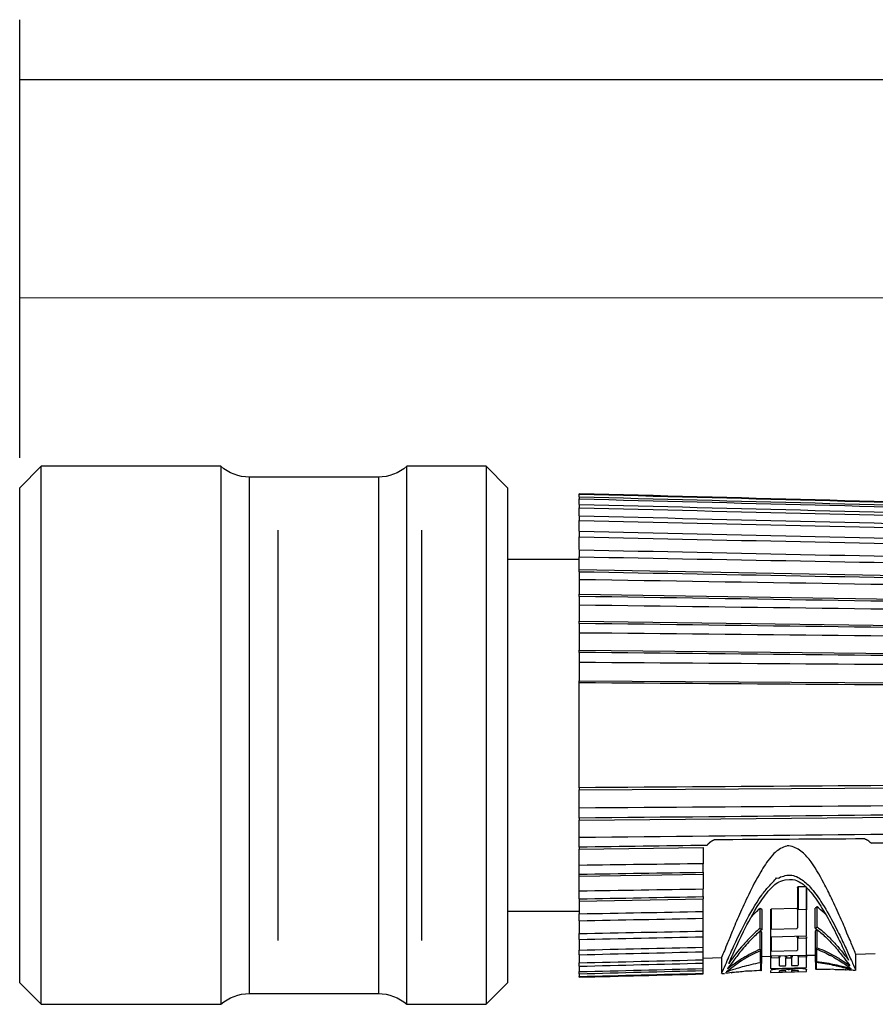
# Model space of a CAD drawing. Extents: x 0 to 17, y 0 to 11.
# Drawn here: x 4.5 to 6.3, y 4.4 to 6.4 of the extents above; entities that cross this region are included whole.
import ezdxf

# ---------------------------------------------------------------- set-up
doc = ezdxf.new("R2010")
doc.units = 0
doc.header["$MEASUREMENT"] = 0
doc.layers.add('1', color=7, linetype='Continuous')
doc.layers.add('2', color=7, linetype='Continuous')

msp = doc.modelspace()

# ---------------------------------------------------------------- linework, layer by layer
at = {"layer": '1', "color": 7, "linetype": 'Continuous', "lineweight": 0}
for p, q in [((4.5067, 5.5108), (4.5067, 6.4271)), ((4.5067, 6.3021), (7.1813, 6.3021)), ((4.5067, 5.5108), (4.5067, 5.9706)), ((4.5067, 5.8456), (6.3211, 5.8456))]:
    msp.add_line(p, q, dxfattribs=at)
at = {"layer": '1', "color": 7, "linetype": 'Continuous'}
for p, q in [((4.5517, 5.4933), (4.5067, 5.4483)), ((4.5517, 5.4933), (4.5067, 5.4483)), ((4.9272, 5.4933), (4.5517, 5.4933)), ((4.9272, 5.4933), (4.5517, 5.4933)), ((4.5517, 4.3683), (4.5517, 5.4933)), ((4.5517, 4.3683), (4.5517, 5.4933)), ((4.9272, 5.4933), (4.9272, 4.3683)), ((4.9272, 5.4933), (4.9272, 4.3683)), ((5.4817, 5.4933), (5.3163, 5.4933)), ((5.4817, 5.4933), (5.3163, 5.4933)), ((5.3163, 4.3683), (5.3163, 5.4933)), ((5.3163, 4.3683), (5.3163, 5.4933)), ((5.5267, 5.4483), (5.4817, 5.4933)), ((5.5267, 5.4483), (5.4817, 5.4933)), ((5.4817, 5.4933), (5.4817, 4.3683)), ((5.4817, 5.4933), (5.4817, 4.3683)), ((5.2567, 5.4708), (4.9867, 5.4708)), ((5.2567, 5.4708), (4.9867, 5.4708)), ((4.9867, 5.4708), (4.9867, 4.3908)), ((4.9867, 5.4708), (4.9867, 4.3908)), ((5.2567, 5.4708), (5.2567, 4.3908)), ((5.2567, 5.4708), (5.2567, 4.3908)), ((4.5067, 4.4133), (4.5067, 5.4483)), ((4.5067, 4.4133), (4.5067, 5.4483)), ((5.5267, 5.4483), (5.5267, 4.4133)), ((5.5267, 5.4483), (5.5267, 4.4133)), ((5.6767, 5.4366), (5.6767, 5.4351)), ((5.6767, 5.4294), (5.6767, 5.4351)), ((5.6767, 5.4294), (5.6767, 5.4251)), ((5.6767, 5.4137), (5.6767, 5.4251)), ((5.6767, 5.4137), (5.6767, 5.4065)), ((5.6767, 5.3897), (5.6767, 5.4065)), ((5.6767, 5.3897), (5.6767, 5.3798)), ((5.6767, 5.3578), (5.6767, 5.3798)), ((5.0467, 5.3598), (5.0467, 4.5018)), ((5.0467, 5.3598), (5.0467, 4.5018)), ((5.3467, 5.3598), (5.3467, 4.5018)), ((5.3467, 5.3598), (5.3467, 4.5018)), ((5.3467, 5.3598), (5.3467, 4.5018)), ((5.3467, 5.3598), (5.3467, 4.5018)), ((5.6767, 5.3578), (5.6767, 5.3455)), ((5.0467, 5.3463), (5.0467, 4.5154)), ((5.0467, 5.3463), (5.0467, 4.5154)), ((5.6767, 5.3191), (5.6767, 5.3455)), ((5.6767, 5.3187), (5.6767, 5.304)), ((5.6768, 5.2983), (5.5267, 5.2983)), ((5.6767, 5.2774), (5.6767, 5.304)), ((5.6767, 5.2729), (5.6767, 5.2774)), ((5.6767, 5.2774), (7.6455, 5.2409)), ((5.6767, 5.2729), (5.6767, 5.2562)), ((5.6767, 5.2562), (5.6767, 5.2257)), ((5.6767, 5.2212), (5.6767, 5.2257)), ((5.6767, 5.2257), (7.6455, 5.1944)), ((5.6767, 5.2212), (5.6767, 5.2028)), ((5.6767, 5.2028), (5.6767, 5.1691)), ((5.6767, 5.1646), (5.6767, 5.1691)), ((5.6767, 5.1691), (7.6455, 5.1434)), ((5.6767, 5.1646), (5.6767, 5.1447)), ((5.6767, 5.1447), (5.6767, 5.1085)), ((5.6767, 5.104), (5.6767, 5.1085)), ((5.6767, 5.1085), (7.6455, 5.0888)), ((5.6767, 5.104), (5.6767, 5.083)), ((5.6767, 5.083), (5.6767, 5.0449)), ((5.6767, 5.0404), (5.6767, 5.0449)), ((5.6767, 5.0449), (7.6455, 5.0316)), ((5.6767, 4.8212), (5.6767, 5.0404)), ((5.6767, 4.8167), (7.6455, 4.83)), ((5.6767, 4.8212), (5.6767, 4.8167)), ((5.6767, 4.7786), (5.6767, 4.8167)), ((5.6767, 4.7576), (5.6767, 4.7786)), ((5.6767, 4.7531), (7.6455, 4.7728)), ((5.6767, 4.7576), (5.6767, 4.7531)), ((5.6767, 4.7169), (5.6767, 4.7531)), ((5.6767, 4.697), (5.6767, 4.7169)), ((5.6767, 4.697), (5.6767, 4.6925)), ((5.6767, 4.6925), (5.9355, 4.6959)), ((5.9355, 4.6959), (5.9355, 4.6623)), ((5.6767, 4.6589), (5.6767, 4.6925)), ((5.6767, 4.6404), (5.6767, 4.6589)), ((5.9355, 4.6445), (5.9355, 4.6623)), ((5.6767, 4.6359), (5.6767, 4.6404)), ((5.9355, 4.64), (5.6767, 4.6359)), ((5.6767, 4.6055), (5.6767, 4.6359)), ((5.9355, 4.6445), (5.9355, 4.64)), ((5.9355, 4.64), (5.9355, 4.6096)), ((6.1325, 4.6123), (6.1325, 4.5654)), ((6.1507, 4.6142), (6.1339, 4.6138)), ((6.1339, 4.6138), (6.1339, 4.5667)), ((6.1507, 4.6142), (6.1507, 4.5671)), ((6.152, 4.6128), (6.152, 4.5659)), ((5.6767, 4.5888), (5.6767, 4.6055)), ((5.9355, 4.5935), (5.9355, 4.6096)), ((5.9355, 4.5935), (5.9355, 4.589)), ((5.6767, 4.5843), (5.9355, 4.589)), ((5.6767, 4.5888), (5.6767, 4.5843)), ((5.6767, 4.5843), (5.6767, 4.5576)), ((5.9355, 4.5624), (5.9355, 4.589)), ((6.174, 4.5301), (6.174, 4.5723)), ((5.5267, 4.5633), (5.6768, 4.5633)), ((5.6767, 4.543), (5.6767, 4.5576)), ((5.9355, 4.5483), (5.9355, 4.5624)), ((6.0547, 4.527), (6.0547, 4.5692)), ((6.0588, 4.5244), (6.0588, 4.5663)), ((6.0767, 4.5664), (6.0767, 4.5245)), ((6.1312, 4.5689), (6.078, 4.5675)), ((6.078, 4.5675), (6.078, 4.5255)), ((6.1312, 4.5689), (6.1312, 4.5674)), ((6.1339, 4.5667), (6.1507, 4.5671)), ((6.1699, 4.5273), (6.1699, 4.5692)), ((5.6767, 4.5426), (5.6767, 4.5162)), ((5.9355, 4.5215), (5.9355, 4.5479)), ((5.6767, 4.5038), (5.6767, 4.5162)), ((5.9355, 4.5097), (5.9355, 4.5215)), ((5.9355, 4.4877), (5.9355, 4.5097)), ((6.055, 4.4834), (6.055, 4.5211)), ((6.0585, 4.4814), (6.0585, 4.5189)), ((6.0767, 4.5097), (6.152, 4.5117)), ((6.0767, 4.5097), (6.0767, 4.4789)), ((6.078, 4.5255), (6.1312, 4.5269)), ((6.078, 4.5097), (6.078, 4.4795)), ((6.1312, 4.5111), (6.1312, 4.508)), ((6.1325, 4.5112), (6.1325, 4.5061)), ((6.1339, 4.5112), (6.1339, 4.5069)), ((6.1507, 4.5097), (6.1507, 4.5073)), ((6.152, 4.5093), (6.152, 4.5066)), ((6.1702, 4.4843), (6.1702, 4.5219)), ((6.1737, 4.4865), (6.1737, 4.5242)), ((5.6767, 4.5038), (5.6767, 4.4818)), ((6.1339, 4.5069), (6.1507, 4.5073)), ((5.6767, 4.472), (5.6767, 4.4818)), ((5.6767, 4.472), (5.6767, 4.4551)), ((5.9355, 4.4782), (5.9355, 4.4877)), ((5.9355, 4.4614), (5.9355, 4.4782)), ((6.0555, 4.455), (6.0555, 4.48)), ((6.0581, 4.4536), (6.0581, 4.4812)), ((6.0581, 4.4683), (6.0767, 4.4688)), ((6.0767, 4.4694), (6.152, 4.4714)), ((6.0767, 4.4688), (6.0767, 4.4652)), ((6.078, 4.4795), (6.1312, 4.4809)), ((6.078, 4.4694), (6.078, 4.4657)), ((6.0935, 4.4698), (6.0935, 4.4661)), ((6.0949, 4.4699), (6.0949, 4.4657)), ((6.0962, 4.4699), (6.0962, 4.4677)), ((6.1068, 4.4702), (6.1068, 4.4667)), ((6.1082, 4.4702), (6.1082, 4.4648)), ((6.1095, 4.4703), (6.1095, 4.4653)), ((6.1192, 4.4705), (6.1192, 4.4655)), ((6.1206, 4.4706), (6.1206, 4.4651)), ((6.1219, 4.4706), (6.1219, 4.4671)), ((6.1325, 4.4709), (6.1325, 4.4687)), ((6.1339, 4.4709), (6.1339, 4.4667)), ((6.1352, 4.4709), (6.1352, 4.4672)), ((6.1507, 4.4676), (6.1352, 4.4672)), ((6.1507, 4.4694), (6.1507, 4.4676)), ((6.152, 4.4708), (6.1707, 4.4712)), ((6.152, 4.469), (6.152, 4.4672)), ((6.1707, 4.4565), (6.1707, 4.4841)), ((6.1732, 4.458), (6.1732, 4.4831)), ((6.2545, 4.4734), (6.2955, 4.4745)), ((6.2545, 4.4407), (6.2545, 4.4734)), ((5.6767, 4.448), (5.6767, 4.4551)), ((5.6767, 4.448), (5.6767, 4.4366)), ((5.9355, 4.4651), (5.9747, 4.4661)), ((5.9355, 4.4545), (5.9355, 4.4614)), ((5.9355, 4.4431), (5.9355, 4.4545)), ((5.9742, 4.4661), (5.9742, 4.4338)), ((6.0561, 4.4391), (6.0561, 4.4532)), ((6.0574, 4.4384), (6.0574, 4.4535)), ((6.078, 4.4657), (6.0935, 4.4661)), ((6.0962, 4.4487), (6.1068, 4.449)), ((6.1095, 4.4653), (6.1192, 4.4655)), ((6.1219, 4.4494), (6.1325, 4.4496)), ((6.1713, 4.4414), (6.1713, 4.4564)), ((6.1726, 4.4421), (6.1726, 4.4562)), ((5.6767, 4.4322), (5.6767, 4.4366)), ((5.6767, 4.4322), (5.6767, 4.4265)), ((5.6767, 4.425), (5.6767, 4.4265)), ((5.9355, 4.439), (5.9355, 4.4431)), ((5.9355, 4.4332), (5.9355, 4.439)), ((5.9355, 4.4318), (5.9355, 4.4332)), ((5.9749, 4.4324), (5.9802, 4.4325)), ((5.9835, 4.4338), (5.9815, 4.4331)), ((6.0767, 4.4432), (6.152, 4.4452)), ((6.0767, 4.4392), (6.0767, 4.435)), ((6.0767, 4.435), (6.152, 4.437)), ((6.0955, 4.4437), (6.0955, 4.4423)), ((6.0962, 4.4357), (6.1068, 4.4359)), ((6.1131, 4.4442), (6.1131, 4.441)), ((6.1156, 4.4442), (6.1156, 4.4411)), ((6.1219, 4.4363), (6.1325, 4.4366)), ((6.1332, 4.4447), (6.1332, 4.4433)), ((6.152, 4.437), (6.152, 4.4412)), ((6.2484, 4.4395), (6.2541, 4.4397)), ((4.5067, 4.4133), (4.5517, 4.3683)), ((4.5067, 4.4133), (4.5517, 4.3683)), ((5.4817, 4.3683), (5.5267, 4.4133)), ((5.4817, 4.3683), (5.5267, 4.4133)), ((4.9867, 4.3908), (5.2567, 4.3908)), ((4.9867, 4.3908), (5.2567, 4.3908)), ((4.5517, 4.3683), (4.9272, 4.3683)), ((4.5517, 4.3683), (4.9272, 4.3683)), ((5.3163, 4.3683), (5.4817, 4.3683)), ((5.3163, 4.3683), (5.4817, 4.3683))]:
    msp.add_line(p, q, dxfattribs=at)
at = {"layer": '1', "color": 7, "linetype": 'Continuous', "extrusion": (0, 0, -1)}
for centre, start, end in [((-4.9867, 5.5608), 270, 311.4096), ((-4.9867, 5.5608), 270, 311.4096), ((-5.2567, 5.5608), 228.5904, 270), ((-5.2567, 5.5608), 228.5904, 270), ((-4.9867, 4.3008), 48.5904, 90), ((-4.9867, 4.3008), 48.5904, 90), ((-5.2567, 4.3008), 90, 131.4096), ((-5.2567, 4.3008), 90, 131.4096)]:
    msp.add_arc(centre, 0.09, start, end, dxfattribs=at)
at = {"layer": '1', "color": 7, "linetype": 'Continuous'}
for points, knots in [([(5.6767, 5.4366), (6.0055, 5.428), (6.3343, 5.4194), (6.6631, 5.4107), (6.9905, 5.4021), (7.318, 5.3936), (7.6455, 5.385)], [0, 0, 0, 0, 0.50099, 0.50099, 0.50099, 1, 1, 1, 1]), ([(5.6767, 5.4351), (6.0055, 5.4266), (6.3343, 5.418), (6.6631, 5.4095), (6.9905, 5.401), (7.318, 5.3925), (7.6455, 5.384)], [0, 0, 0, 0, 0.50099, 0.50099, 0.50099, 1, 1, 1, 1]), ([(5.6767, 5.4294), (6.0055, 5.4208), (6.3343, 5.4123), (6.6631, 5.4038), (6.9905, 5.3952), (7.318, 5.3867), (7.6455, 5.3782)], [0, 0, 0, 0, 0.50099, 0.50099, 0.50099, 1, 1, 1, 1]), ([(5.6767, 5.4251), (6.0055, 5.4167), (6.3343, 5.4084), (6.6631, 5.4001), (6.9905, 5.3918), (7.318, 5.3835), (7.6455, 5.3752)], [0, 0, 0, 0, 0.50099, 0.50099, 0.50099, 1, 1, 1, 1]), ([(5.6767, 5.4137), (6.0055, 5.4053), (6.3343, 5.397), (6.6631, 5.3887), (6.9905, 5.3804), (7.318, 5.3721), (7.6455, 5.3638)], [0, 0, 0, 0, 0.50099, 0.50099, 0.50099, 1, 1, 1, 1]), ([(5.6767, 5.4065), (6.0055, 5.3985), (6.3343, 5.3906), (6.6631, 5.3826), (6.9905, 5.3747), (7.318, 5.3668), (7.6455, 5.3588)], [0, 0, 0, 0, 0.50099, 0.50099, 0.50099, 1, 1, 1, 1]), ([(5.6767, 5.3897), (6.0055, 5.3817), (6.3343, 5.3737), (6.6631, 5.3658), (6.9905, 5.3579), (7.318, 5.3499), (7.6455, 5.342)], [0, 0, 0, 0, 0.50099, 0.50099, 0.50099, 1, 1, 1, 1]), ([(5.6767, 5.3798), (6.0055, 5.3724), (6.3343, 5.3649), (6.6631, 5.3574), (6.9905, 5.35), (7.318, 5.3426), (7.6455, 5.3351)], [0, 0, 0, 0, 0.50099, 0.50099, 0.50099, 1, 1, 1, 1]), ([(5.6767, 5.3578), (6.0055, 5.3504), (6.3343, 5.3429), (6.6631, 5.3354), (6.9905, 5.328), (7.318, 5.3206), (7.6455, 5.3131)], [0, 0, 0, 0, 0.50099, 0.50099, 0.50099, 1, 1, 1, 1]), ([(5.6767, 5.3455), (6.0055, 5.3386), (6.3343, 5.3318), (6.6631, 5.3249), (6.9905, 5.3181), (7.318, 5.3113), (7.6455, 5.3045)], [0, 0, 0, 0, 0.50099, 0.50099, 0.50099, 1, 1, 1, 1]), ([(5.6767, 5.3187), (6.0055, 5.3118), (6.3343, 5.305), (6.6631, 5.2982), (6.9905, 5.2914), (7.318, 5.2846), (7.6455, 5.2778)], [0, 0, 0, 0, 0.50099, 0.50099, 0.50099, 1, 1, 1, 1]), ([(5.6767, 5.304), (6.0055, 5.2979), (6.3343, 5.2918), (6.6631, 5.2857), (6.9905, 5.2796), (7.318, 5.2736), (7.6455, 5.2675)], [0, 0, 0, 0, 0.50099, 0.50099, 0.50099, 1, 1, 1, 1]), ([(5.6767, 5.2729), (6.0055, 5.2668), (6.3343, 5.2607), (6.6631, 5.2546), (6.9905, 5.2486), (7.318, 5.2425), (7.6455, 5.2364)], [0, 0, 0, 0, 0.50099, 0.50099, 0.50099, 1, 1, 1, 1]), ([(7.6455, 5.2247), (7.3502, 5.2294), (7.0549, 5.2342), (6.7596, 5.2389), (6.3987, 5.2446), (6.0377, 5.2504), (5.6767, 5.2562)], [0, 0, 0, 0, 0.449972, 0.449972, 0.449972, 1, 1, 1, 1]), ([(7.6455, 5.1899), (7.3502, 5.1946), (7.0549, 5.1993), (6.7596, 5.204), (6.3987, 5.2097), (6.0377, 5.2155), (5.6767, 5.2212)], [0, 0, 0, 0, 0.449972, 0.449972, 0.449972, 1, 1, 1, 1]), ([(7.6455, 5.1769), (7.3502, 5.1808), (7.0549, 5.1847), (6.7596, 5.1885), (6.3987, 5.1933), (6.0377, 5.198), (5.6767, 5.2028)], [0, 0, 0, 0, 0.449972, 0.449972, 0.449972, 1, 1, 1, 1]), ([(7.6455, 5.1389), (7.3502, 5.1427), (7.0549, 5.1466), (6.7596, 5.1505), (6.3987, 5.1552), (6.0377, 5.1599), (5.6767, 5.1646)], [0, 0, 0, 0, 0.449972, 0.449972, 0.449972, 1, 1, 1, 1]), ([(7.6455, 5.1249), (7.3502, 5.1278), (7.0549, 5.1308), (6.7596, 5.1338), (6.3987, 5.1374), (6.0377, 5.1411), (5.6767, 5.1447)], [0, 0, 0, 0, 0.449972, 0.449972, 0.449972, 1, 1, 1, 1]), ([(7.6455, 5.0843), (7.3502, 5.0873), (7.0549, 5.0902), (6.7596, 5.0932), (6.3987, 5.0968), (6.0377, 5.1004), (5.6767, 5.104)], [0, 0, 0, 0, 0.449972, 0.449972, 0.449972, 1, 1, 1, 1]), ([(7.6455, 5.0695), (7.3502, 5.0715), (7.0549, 5.0735), (6.7596, 5.0756), (6.3987, 5.078), (6.0377, 5.0805), (5.6767, 5.083)], [0, 0, 0, 0, 0.449972, 0.449972, 0.449972, 1, 1, 1, 1]), ([(7.6455, 5.0271), (7.3502, 5.0291), (7.0549, 5.0311), (6.7596, 5.0331), (6.3987, 5.0356), (6.0377, 5.038), (5.6767, 5.0404)], [0, 0, 0, 0, 0.449972, 0.449972, 0.449972, 1, 1, 1, 1]), ([(7.6455, 4.8345), (7.3502, 4.8325), (7.0549, 4.8305), (6.7596, 4.8285), (6.3987, 4.8261), (6.0377, 4.8236), (5.6767, 4.8212)], [0, 0, 0, 0, 0.449972, 0.449972, 0.449972, 1, 1, 1, 1]), ([(7.6455, 4.7922), (7.3502, 4.7901), (7.0549, 4.7881), (6.7596, 4.7861), (6.3987, 4.7836), (6.0377, 4.7811), (5.6767, 4.7786)], [0, 0, 0, 0, 0.449972, 0.449972, 0.449972, 1, 1, 1, 1]), ([(7.6455, 4.7773), (7.3502, 4.7744), (7.0549, 4.7714), (6.7596, 4.7685), (6.3987, 4.7648), (6.0377, 4.7612), (5.6767, 4.7576)], [0, 0, 0, 0, 0.449972, 0.449972, 0.449972, 1, 1, 1, 1]), ([(7.6455, 4.7368), (7.3502, 4.7338), (7.0549, 4.7308), (6.7596, 4.7278), (6.3987, 4.7242), (6.0377, 4.7206), (5.6767, 4.7169)], [0, 0, 0, 0, 0.449972, 0.449972, 0.449972, 1, 1, 1, 1]), ([(7.6455, 4.7228), (7.3502, 4.7189), (7.0549, 4.715), (6.7596, 4.7112), (6.6021, 4.7091), (6.4447, 4.7071), (6.2872, 4.705)], [0, 0, 0, 0, 0.652203, 0.652203, 0.652203, 1, 1, 1, 1]), ([(6.077, 4.6759), (6.0688, 4.666), (6.062, 4.6555), (6.0559, 4.6453), (6.0463, 4.6291), (6.0382, 4.6132), (6.031, 4.5982), (6.0237, 4.5833), (6.0173, 4.5692), (6.0116, 4.5562), (6.0059, 4.5433), (6.0009, 4.5314), (5.9965, 4.5209), (5.9922, 4.5105), (5.9884, 4.5013), (5.9853, 4.4937), (5.9822, 4.4861), (5.9798, 4.48), (5.978, 4.4755), (5.9761, 4.4709), (5.9742, 4.4661)], [0.0918171, 0.0918171, 0.0918171, 0.0918171, 0.1745151, 0.1745151, 0.1745151, 0.3046438, 0.3046438, 0.3046438, 0.4345778, 0.4345778, 0.4345778, 0.5645063, 0.5645063, 0.5645063, 0.6944546, 0.6944546, 0.6944546, 0.8244242, 0.8244242, 1, 1, 1, 1]), ([(6.2363, 4.5174), (6.2323, 4.5269), (6.2276, 4.538), (6.2222, 4.5502), (6.2167, 4.5625), (6.2106, 4.576), (6.2037, 4.5905), (6.1989, 4.6005), (6.1937, 4.6109), (6.188, 4.6217), (6.1789, 4.6387), (6.1688, 4.6571), (6.1569, 4.6716)], [0.3944068, 0.3944068, 0.3944068, 0.3944068, 0.5278998, 0.5278998, 0.5278998, 0.6613884, 0.6613884, 0.6613884, 0.752885, 0.752885, 0.752885, 0.8988331, 0.8988331, 0.8988331, 0.8988331]), ([(5.9742, 4.4324), (5.9795, 4.4446), (5.9932, 4.4758), (5.9981, 4.4866), (6.0039, 4.4989), (6.0096, 4.5112), (6.0163, 4.5249), (6.0241, 4.5398), (6.0333, 4.5575), (6.044, 4.5771), (6.0582, 4.5967), (6.0626, 4.6028), (6.0674, 4.6089), (6.0729, 4.6148), (6.0783, 4.6207), (6.0847, 4.6266), (6.0889, 4.633)], [0, 0, 0, 0, 0.2180985, 0.5156087, 0.5156087, 0.5156087, 0.6643609, 0.6643609, 0.6643609, 0.8418264, 0.8418264, 0.8418264, 0.8966053, 0.8966053, 0.8966053, 0.9519729, 0.9519729, 0.9519729, 0.9519729]), ([(5.9891, 4.4539), (5.9957, 4.4689), (6.0058, 4.4919), (6.02, 4.5203), (6.0291, 4.5384), (6.0398, 4.5591), (6.0539, 4.5805), (6.0609, 4.5912), (6.0688, 4.6023), (6.079, 4.6124)], [0, 0, 0, 0, 0.2261182, 0.2261182, 0.2261182, 0.3696302, 0.3696302, 0.3696302, 0.4410451, 0.4410451, 0.4410451, 0.4410451]), ([(6.0914, 4.6228), (6.0953, 4.6251), (6.0994, 4.6272), (6.1218, 4.6306), (6.1262, 4.6291), (6.1305, 4.6274)], [0.47692147, 0.47692147, 0.47692147, 0.47692147, 0.49208839, 0.49208839, 0.52098014, 0.52098014, 0.52098014, 0.52098014]), ([(6.14, 4.6303), (6.1473, 4.6256), (6.1536, 4.6196), (6.1591, 4.6135), (6.168, 4.6038), (6.1752, 4.5936), (6.1817, 4.5836), (6.1915, 4.5687), (6.1995, 4.5542), (6.2066, 4.5409), (6.2137, 4.5275), (6.2199, 4.5151), (6.2252, 4.504), (6.2306, 4.4929), (6.2351, 4.483), (6.239, 4.4746), (6.2428, 4.4662), (6.2459, 4.4592), (6.2483, 4.4537), (6.2508, 4.4483), (6.2545, 4.4397)], [0.0552918, 0.0552918, 0.0552918, 0.0552918, 0.1136066, 0.1136066, 0.1136066, 0.2068294, 0.2068294, 0.2068294, 0.3461494, 0.3461494, 0.3461494, 0.4852535, 0.4852535, 0.4852535, 0.624335, 0.624335, 0.624335, 0.7634219, 0.7634219, 1, 1, 1, 1]), ([(6.1425, 4.6206), (6.1474, 4.6174), (6.1544, 4.61), (6.1606, 4.6027), (6.1698, 4.5917), (6.1773, 4.5804), (6.184, 4.5696), (6.1933, 4.5545), (6.2011, 4.54), (6.2079, 4.5268), (6.2151, 4.5128), (6.2213, 4.5), (6.2265, 4.489), (6.2318, 4.4777), (6.2362, 4.4681), (6.2396, 4.4605)], [0.5415036, 0.5415036, 0.5415036, 0.5415036, 0.5920337, 0.5920337, 0.5920337, 0.6674255, 0.6674255, 0.6674255, 0.7723811, 0.7723811, 0.7723811, 0.8845338, 0.8845338, 0.8845338, 1, 1, 1, 1]), ([(6.1321, 4.5692), (6.1321, 4.5691), (6.1319, 4.569), (6.1318, 4.569), (6.1317, 4.5689), (6.1316, 4.5689), (6.1315, 4.5689)], [0.5319488, 0.5319488, 0.5319488, 0.5319488, 0.7280514, 0.7280514, 0.7280514, 0.8915908, 0.8915908, 0.8915908, 0.8915908]), ([(6.1328, 4.5662), (6.1327, 4.5661), (6.1326, 4.5659), (6.1326, 4.5658), (6.1325, 4.5657), (6.1325, 4.5655), (6.1325, 4.5654)], [0.5046306, 0.5046306, 0.5046306, 0.5046306, 0.7800161, 0.7800161, 0.7800161, 1, 1, 1, 1]), ([(6.174, 4.5301), (6.1823, 4.5241), (6.1894, 4.5177), (6.1957, 4.5116), (6.202, 4.5055), (6.2076, 4.4996), (6.2126, 4.4939), (6.2243, 4.4807), (6.2331, 4.4692), (6.2396, 4.4605)], [0, 0, 0, 0, 0.230165, 0.230165, 0.230165, 0.459443, 0.459443, 0.459443, 1, 1, 1, 1]), ([(6.0588, 4.5244), (6.0507, 4.5181), (6.0437, 4.5117), (6.0375, 4.5054), (6.0287, 4.4966), (6.0214, 4.488), (6.015, 4.4803), (6.0083, 4.4721), (6.0027, 4.4646), (5.998, 4.4583), (5.9932, 4.4518), (5.9894, 4.4465), (5.9866, 4.4423)], [0, 0, 0, 0, 0.182345, 0.182345, 0.182345, 0.441143, 0.441143, 0.441143, 0.717141, 0.717141, 0.717141, 1, 1, 1, 1]), ([(6.0547, 4.527), (6.0464, 4.5205), (6.0393, 4.5137), (6.0329, 4.5072), (6.0265, 4.5007), (6.0209, 4.4944), (6.0159, 4.4885), (6.0043, 4.4748), (5.9956, 4.463), (5.9891, 4.4539)], [0, 0, 0, 0, 0.232867, 0.232867, 0.232867, 0.464881, 0.464881, 0.464881, 1, 1, 1, 1]), ([(6.1312, 4.5269), (6.1313, 4.5269), (6.1315, 4.5269), (6.1316, 4.5269), (6.1317, 4.527), (6.1318, 4.527), (6.1319, 4.5271)], [0, 0, 0, 0, 0.1687964, 0.1687964, 0.1687964, 0.3366643, 0.3366643, 0.3366643, 0.3366643]), ([(6.1699, 4.5273), (6.178, 4.5215), (6.1849, 4.5154), (6.1911, 4.5096), (6.2, 4.5011), (6.2074, 4.4929), (6.2137, 4.4855), (6.2205, 4.4776), (6.2261, 4.4705), (6.2308, 4.4644), (6.2355, 4.4582), (6.2393, 4.453), (6.2421, 4.449)], [0, 0, 0, 0, 0.180055, 0.180055, 0.180055, 0.439562, 0.439562, 0.439562, 0.716463, 0.716463, 0.716463, 1, 1, 1, 1]), ([(6.055, 4.4834), (6.041, 4.4777), (6.0294, 4.4713), (6.0198, 4.4655), (6.0147, 4.4623), (6.0101, 4.4593), (6.0059, 4.4565), (5.9979, 4.451), (5.9915, 4.4462), (5.9866, 4.4423)], [0, 0, 0, 0, 0.391216, 0.391216, 0.391216, 0.596646, 0.596646, 0.596646, 1, 1, 1, 1]), ([(6.0585, 4.4814), (6.0518, 4.4788), (6.0457, 4.4759), (6.0401, 4.4731), (6.0326, 4.4693), (6.026, 4.4655), (6.0202, 4.4618)], [0, 0, 0, 0, 0.1485804, 0.1485804, 0.1485804, 0.3476816, 0.3476816, 0.3476816, 0.3476816]), ([(6.1702, 4.4843), (6.1768, 4.4821), (6.1829, 4.4796), (6.1884, 4.4771), (6.194, 4.4745), (6.199, 4.472), (6.2036, 4.4695), (6.2108, 4.4656), (6.2176, 4.4614), (6.2216, 4.4591)], [0, 0, 0, 0, 0.1461757, 0.1461757, 0.1461757, 0.2919138, 0.2919138, 0.2919138, 0.5228819, 0.5228819, 0.5228819, 0.5228819]), ([(6.1737, 4.4865), (6.1875, 4.4816), (6.1991, 4.4759), (6.2086, 4.4706), (6.2162, 4.4664), (6.2226, 4.4624), (6.2281, 4.4588), (6.2337, 4.4551), (6.2384, 4.4518), (6.2421, 4.449)], [0, 0, 0, 0, 0.385238, 0.385238, 0.385238, 0.688413, 0.688413, 0.688413, 1, 1, 1, 1]), ([(6.0555, 4.455), (6.0484, 4.4537), (6.0416, 4.4523), (6.0352, 4.4508), (6.0289, 4.4494), (6.0229, 4.4479), (6.0175, 4.4464), (6.012, 4.4449), (6.007, 4.4434), (6.0025, 4.442), (5.9949, 4.4397), (5.9886, 4.4375), (5.984, 4.4359)], [0, 0, 0, 0, 0.212147, 0.212147, 0.212147, 0.424124, 0.424124, 0.424124, 0.63599, 0.63599, 0.63599, 1, 1, 1, 1]), ([(6.0776, 4.4657), (6.0775, 4.4657), (6.0774, 4.4657), (6.0772, 4.4656), (6.0771, 4.4656), (6.077, 4.4655), (6.077, 4.4655)], [0.1995734, 0.1995734, 0.1995734, 0.1995734, 0.3987381, 0.3987381, 0.3987381, 0.6041108, 0.6041108, 0.6041108, 0.6041108]), ([(6.0949, 4.4657), (6.0949, 4.4658), (6.0948, 4.4658), (6.0948, 4.4659), (6.0947, 4.4659), (6.0947, 4.466), (6.0946, 4.466)], [0, 0, 0, 0, 0.2320057, 0.2320057, 0.2320057, 0.4645268, 0.4645268, 0.4645268, 0.4645268]), ([(6.095, 4.4489), (6.095, 4.4488), (6.0951, 4.4488), (6.0952, 4.4488), (6.0953, 4.4488), (6.0954, 4.4487), (6.0955, 4.4487)], [0.2217883, 0.2217883, 0.2217883, 0.2217883, 0.4438076, 0.4438076, 0.4438076, 0.6621608, 0.6621608, 0.6621608, 0.6621608]), ([(6.1068, 4.449), (6.107, 4.449), (6.1071, 4.449), (6.1073, 4.449), (6.1074, 4.449), (6.1075, 4.449), (6.1077, 4.4491)], [0, 0, 0, 0, 0.2084676, 0.2084676, 0.2084676, 0.4167356, 0.4167356, 0.4167356, 0.4167356]), ([(6.1079, 4.4491), (6.108, 4.4492), (6.1081, 4.4492), (6.1081, 4.4492), (6.1082, 4.4493), (6.1082, 4.4493), (6.1082, 4.4493)], [0.6280627, 0.6280627, 0.6280627, 0.6280627, 0.8450219, 0.8450219, 0.8450219, 1, 1, 1, 1]), ([(6.1202, 4.4654), (6.1201, 4.4654), (6.12, 4.4655), (6.1199, 4.4655), (6.1198, 4.4655), (6.1196, 4.4655), (6.1195, 4.4655)], [0.4628834, 0.4628834, 0.4628834, 0.4628834, 0.6863848, 0.6863848, 0.6863848, 0.8962347, 0.8962347, 0.8962347, 0.8962347]), ([(6.1707, 4.4565), (6.1775, 4.4557), (6.184, 4.4548), (6.19, 4.4537), (6.1961, 4.4527), (6.2018, 4.4516), (6.207, 4.4505), (6.2122, 4.4494), (6.217, 4.4483), (6.2328, 4.4442), (6.2472, 4.4401)], [0, 0, 0, 0, 0.162303, 0.162303, 0.162303, 0.324469, 0.324469, 0.324469, 0.486535, 1, 1, 1, 1]), ([(6.1732, 4.458), (6.1803, 4.4572), (6.1871, 4.4561), (6.1934, 4.455), (6.2061, 4.4527), (6.2173, 4.4502), (6.2262, 4.4479), (6.2339, 4.4459), (6.2401, 4.4441), (6.2447, 4.4427)], [0, 0, 0, 0, 0.209593, 0.209593, 0.209593, 0.636985, 0.636985, 0.636985, 1, 1, 1, 1]), ([(6.2216, 4.4591), (6.2251, 4.4559), (6.2295, 4.4543), (6.2367, 4.4486), (6.2405, 4.4459), (6.2441, 4.4432)], [0.5228819, 0.5228819, 0.5228819, 0.5228819, 0.7588772, 0.7588772, 1, 1, 1, 1]), ([(6.0949, 4.4356), (6.095, 4.4356), (6.0951, 4.4356), (6.0952, 4.4356), (6.0953, 4.4356), (6.0954, 4.4356), (6.0955, 4.4356), (6.0956, 4.4356), (6.0958, 4.4357), (6.0959, 4.4357)], [0.214853, 0.214853, 0.214853, 0.214853, 0.4297108, 0.4297108, 0.4297108, 0.6445025, 0.6445025, 0.6445025, 0.8592908, 0.8592908, 0.8592908, 0.8592908]), ([(6.1073, 4.436), (6.1074, 4.436), (6.1075, 4.436), (6.1077, 4.436), (6.1078, 4.436), (6.1079, 4.436), (6.108, 4.436)], [0.2150139, 0.2150139, 0.2150139, 0.2150139, 0.4300236, 0.4300236, 0.4300236, 0.6450908, 0.6450908, 0.6450908, 0.6450908]), ([(6.1134, 4.441), (6.1135, 4.441), (6.1136, 4.441), (6.1137, 4.4409), (6.1138, 4.4409), (6.114, 4.4409), (6.1141, 4.4409)], [0.1412308, 0.1412308, 0.1412308, 0.1412308, 0.2825334, 0.2825334, 0.2825334, 0.4228059, 0.4228059, 0.4228059, 0.4228059]), ([(6.1206, 4.4363), (6.1207, 4.4363), (6.1208, 4.4363), (6.1209, 4.4363), (6.121, 4.4363), (6.1211, 4.4363), (6.1212, 4.4363), (6.1213, 4.4363), (6.1215, 4.4363), (6.1216, 4.4363)], [0.214853, 0.214853, 0.214853, 0.214853, 0.4297108, 0.4297108, 0.4297108, 0.6445025, 0.6445025, 0.6445025, 0.8592908, 0.8592908, 0.8592908, 0.8592908]), ([(6.1334, 4.4366), (6.1335, 4.4366), (6.1336, 4.4367), (6.1337, 4.4367), (6.1337, 4.4367), (6.1338, 4.4367), (6.1338, 4.4367)], [0.4300236, 0.4300236, 0.4300236, 0.4300236, 0.6450908, 0.6450908, 0.6450908, 0.8601739, 0.8601739, 0.8601739, 0.8601739])]:
    msp.add_open_spline(points, degree=3, knots=knots, dxfattribs=at)
for points, degree in [([(5.9433, 4.7005), (5.8544, 4.6993), (5.7656, 4.6982), (5.6767, 4.697)], 3), ([(5.9433, 4.7005), (5.9511, 4.7097), (5.9586, 4.7123)], 2), ([(6.2736, 4.7142), (6.1686, 4.7135), (6.0636, 4.7129), (5.9586, 4.7123)], 3), ([(6.1007, 4.6956), (6.0965, 4.6936), (6.0927, 4.691), (6.0891, 4.6882)], 3), ([(6.1138, 4.6994), (6.1092, 4.699), (6.1049, 4.6975), (6.1007, 4.6956)], 3), ([(6.125, 4.6972), (6.1206, 4.6986), (6.1161, 4.6997), (6.1115, 4.6994)], 3), ([(6.1372, 4.6908), (6.1333, 4.6933), (6.1293, 4.6955), (6.125, 4.6972)], 3), ([(6.2736, 4.7142), (6.2786, 4.7132), (6.2872, 4.705)], 2), ([(6.0891, 4.6882), (6.0854, 4.6854), (6.0823, 4.6821), (6.077, 4.6759)], 3), ([(6.1477, 4.682), (6.1444, 4.6851), (6.141, 4.6882), (6.1372, 4.6908)], 3), ([(6.1569, 4.6716), (6.1539, 4.6752), (6.151, 4.6787), (6.1477, 4.682)], 3), ([(5.9355, 4.6623), (5.8492, 4.6611), (5.763, 4.66), (5.6767, 4.6589)], 3), ([(5.6767, 4.6404), (5.763, 4.6418), (5.8492, 4.6431), (5.9355, 4.6445)], 3), ([(6.0889, 4.633), (6.0937, 4.6304), (6.0959, 4.6351), (6.1008, 4.6354)], 3), ([(6.1008, 4.6354), (6.105, 4.6371), (6.1095, 4.6384), (6.1141, 4.6384)], 3), ([(6.1141, 4.6384), (6.1187, 4.6386), (6.1233, 4.6378), (6.1276, 4.6364)], 3), ([(6.1276, 4.6364), (6.132, 4.635), (6.1361, 4.6328), (6.14, 4.6303)], 3), ([(6.079, 4.6124), (6.084, 4.6173), (6.0874, 4.6204), (6.0914, 4.6228)], 3), ([(6.1305, 4.6274), (6.1347, 4.6255), (6.1386, 4.6232), (6.1425, 4.6206)], 3), ([(6.1325, 4.6123), (6.1325, 4.6126), (6.1326, 4.6128), (6.1327, 4.613)], 3), ([(6.1327, 4.613), (6.1328, 4.6131), (6.1328, 4.6133), (6.133, 4.6134)], 3), ([(6.133, 4.6134), (6.1331, 4.6135), (6.1332, 4.6135), (6.1333, 4.6136)], 3), ([(6.1333, 4.6136), (6.1334, 4.6137), (6.1335, 4.6137), (6.1336, 4.6137)], 3), ([(6.1336, 4.6137), (6.1337, 4.6137), (6.1338, 4.6137), (6.1339, 4.6138)], 3), ([(5.6767, 4.6055), (5.763, 4.6068), (5.8492, 4.6082), (5.9355, 4.6096)], 3), ([(5.6767, 4.5888), (5.763, 4.5903), (5.8492, 4.5919), (5.9355, 4.5935)], 3), ([(6.174, 4.5723), (6.1699, 4.5692)], 1), ([(6.1918, 4.5558), (6.1865, 4.5613), (6.1806, 4.5669), (6.174, 4.5723)], 3), ([(5.6767, 4.5576), (5.763, 4.5592), (5.8492, 4.5608), (5.9355, 4.5624)], 3), ([(6.0358, 4.5506), (6.0415, 4.5568), (6.0477, 4.5631), (6.0547, 4.5692)], 3), ([(6.0588, 4.5663), (6.0547, 4.5692)], 1), ([(6.0767, 4.5664), (6.0767, 4.5665), (6.0767, 4.5667), (6.0768, 4.5668)], 3), ([(6.0768, 4.5668), (6.0769, 4.5669), (6.077, 4.567), (6.0771, 4.5671)], 3), ([(6.0771, 4.5671), (6.0772, 4.5672), (6.0773, 4.5673), (6.0774, 4.5673)], 3), ([(6.0774, 4.5673), (6.0775, 4.5674), (6.0777, 4.5674), (6.0778, 4.5674)], 3), ([(6.0778, 4.5674), (6.0779, 4.5675), (6.078, 4.5675), (6.078, 4.5675)], 3), ([(6.1315, 4.5689), (6.1314, 4.5689), (6.1313, 4.5689), (6.1312, 4.5689)], 3), ([(6.1324, 4.5695), (6.1324, 4.5694), (6.1323, 4.5693), (6.1321, 4.5692)], 3), ([(6.1325, 4.5699), (6.1325, 4.5698), (6.1325, 4.5697), (6.1324, 4.5695)], 3), ([(6.1325, 4.5654), (6.1325, 4.552), (6.1325, 4.5394), (6.1325, 4.5279)], 3), ([(6.1332, 4.5665), (6.133, 4.5664), (6.1329, 4.5663), (6.1328, 4.5662)], 3), ([(6.1335, 4.5666), (6.1334, 4.5666), (6.1333, 4.5665), (6.1332, 4.5665)], 3), ([(6.1339, 4.5667), (6.1337, 4.5666), (6.1336, 4.5666), (6.1335, 4.5666)], 3), ([(6.151, 4.5671), (6.1509, 4.5671), (6.1508, 4.5671), (6.1507, 4.5671)], 3), ([(6.1513, 4.567), (6.1512, 4.567), (6.1511, 4.567), (6.151, 4.5671)], 3), ([(6.1517, 4.5667), (6.1516, 4.5668), (6.1515, 4.5669), (6.1513, 4.567)], 3), ([(6.1519, 4.5664), (6.1519, 4.5665), (6.1518, 4.5666), (6.1517, 4.5667)], 3), ([(6.152, 4.5659), (6.152, 4.5661), (6.152, 4.5662), (6.1519, 4.5664)], 3), ([(6.152, 4.5117), (6.152, 4.5275), (6.152, 4.5457), (6.152, 4.5659)], 3), ([(5.6767, 4.543), (5.763, 4.5448), (5.8492, 4.5465), (5.9355, 4.5483)], 3), ([(6.1699, 4.5273), (6.174, 4.5301)], 1), ([(5.6767, 4.5162), (5.763, 4.5179), (5.8492, 4.5197), (5.9355, 4.5215)], 3), ([(5.6767, 4.5038), (5.763, 4.5058), (5.8492, 4.5077), (5.9355, 4.5097)], 3), ([(6.0547, 4.527), (6.0588, 4.5244)], 1), ([(6.0585, 4.5189), (6.0574, 4.5197), (6.0562, 4.5204), (6.055, 4.5211)], 3), ([(6.0768, 4.5249), (6.0767, 4.5248), (6.0767, 4.5246), (6.0767, 4.5245)], 3), ([(6.0767, 4.5245), (6.0767, 4.5194), (6.0767, 4.5144), (6.0767, 4.5097)], 3), ([(6.077, 4.5251), (6.0769, 4.5251), (6.0769, 4.525), (6.0768, 4.5249)], 3), ([(6.0773, 4.5253), (6.0772, 4.5253), (6.0771, 4.5252), (6.077, 4.5251)], 3), ([(6.0777, 4.5254), (6.0775, 4.5254), (6.0774, 4.5254), (6.0773, 4.5253)], 3), ([(6.078, 4.5255), (6.0779, 4.5255), (6.0778, 4.5255), (6.0777, 4.5254)], 3), ([(6.1319, 4.5271), (6.132, 4.5271), (6.1321, 4.5272), (6.1322, 4.5272)], 3), ([(6.1322, 4.5272), (6.1323, 4.5273), (6.1324, 4.5274), (6.1324, 4.5275)], 3), ([(6.1324, 4.5275), (6.1325, 4.5276), (6.1325, 4.5277), (6.1325, 4.5279)], 3), ([(6.1737, 4.5242), (6.1725, 4.5234), (6.1714, 4.5226), (6.1702, 4.5219)], 3), ([(6.244, 4.4991), (6.2422, 4.5034), (6.2404, 4.5076), (6.2363, 4.5174)], 3), ([(6.1326, 4.5063), (6.1326, 4.5063), (6.1325, 4.5062), (6.1325, 4.5061)], 3), ([(6.1325, 4.5061), (6.1325, 4.4971), (6.1325, 4.4889), (6.1325, 4.4816)], 3), ([(6.1328, 4.5066), (6.1327, 4.5065), (6.1327, 4.5064), (6.1326, 4.5063)], 3), ([(6.1331, 4.5067), (6.133, 4.5067), (6.1329, 4.5066), (6.1328, 4.5066)], 3), ([(6.1335, 4.5068), (6.1333, 4.5068), (6.1332, 4.5068), (6.1331, 4.5067)], 3), ([(6.1339, 4.5069), (6.1337, 4.5069), (6.1336, 4.5069), (6.1335, 4.5068)], 3), ([(6.1508, 4.5073), (6.1508, 4.5073), (6.1507, 4.5073), (6.1507, 4.5073)], 3), ([(6.1512, 4.5073), (6.1511, 4.5073), (6.1509, 4.5073), (6.1508, 4.5073)], 3), ([(6.1516, 4.5072), (6.1515, 4.5072), (6.1513, 4.5073), (6.1512, 4.5073)], 3), ([(6.1519, 4.5069), (6.1518, 4.507), (6.1517, 4.5071), (6.1516, 4.5072)], 3), ([(6.152, 4.5066), (6.152, 4.5067), (6.152, 4.5068), (6.1519, 4.5069)], 3), ([(6.152, 4.4714), (6.152, 4.4811), (6.152, 4.4929), (6.152, 4.5066)], 3), ([(6.2492, 4.4864), (6.2475, 4.4906), (6.2457, 4.4949), (6.244, 4.4991)], 3), ([(5.6767, 4.4818), (5.763, 4.4838), (5.8492, 4.4857), (5.9355, 4.4877)], 3), ([(5.6767, 4.472), (5.763, 4.4741), (5.8492, 4.4761), (5.9355, 4.4782)], 3), ([(6.055, 4.4834), (6.0562, 4.4827), (6.0574, 4.4821), (6.0585, 4.4814)], 3), ([(6.0768, 4.4791), (6.0767, 4.479), (6.0767, 4.479), (6.0767, 4.4789)], 3), ([(6.0767, 4.4789), (6.0767, 4.4694)], 1), ([(6.077, 4.4793), (6.0769, 4.4792), (6.0768, 4.4791), (6.0768, 4.4791)], 3), ([(6.0773, 4.4794), (6.0771, 4.4794), (6.077, 4.4793), (6.077, 4.4793)], 3), ([(6.0776, 4.4795), (6.0775, 4.4795), (6.0774, 4.4794), (6.0773, 4.4794)], 3), ([(6.078, 4.4795), (6.0779, 4.4795), (6.0778, 4.4795), (6.0776, 4.4795)], 3), ([(6.1312, 4.4809), (6.1313, 4.4809), (6.1315, 4.4809), (6.1316, 4.481)], 3), ([(6.1316, 4.481), (6.1317, 4.481), (6.1319, 4.481), (6.132, 4.4811)], 3), ([(6.132, 4.4811), (6.1321, 4.4811), (6.1322, 4.4811), (6.1323, 4.4812)], 3), ([(6.1323, 4.4812), (6.1324, 4.4813), (6.1324, 4.4813), (6.1325, 4.4814)], 3), ([(6.1325, 4.4814), (6.1325, 4.4814), (6.1325, 4.4815), (6.1325, 4.4816)], 3), ([(6.1509, 4.4676), (6.1508, 4.4676), (6.1508, 4.4676), (6.1507, 4.4676)], 3), ([(6.1513, 4.4676), (6.1512, 4.4676), (6.1511, 4.4676), (6.1509, 4.4676)], 3), ([(6.1517, 4.4675), (6.1516, 4.4675), (6.1515, 4.4676), (6.1513, 4.4676)], 3), ([(6.1702, 4.4843), (6.1714, 4.485), (6.1725, 4.4858), (6.1737, 4.4865)], 3), ([(6.2544, 4.4736), (6.2527, 4.4779), (6.251, 4.4821), (6.2492, 4.4864)], 3), ([(5.6767, 4.4551), (5.763, 4.4572), (5.8492, 4.4593), (5.9355, 4.4614)], 3), ([(5.6767, 4.448), (5.763, 4.4502), (5.8492, 4.4523), (5.9355, 4.4545)], 3), ([(6.0064, 4.4528), (6.0027, 4.45), (5.9989, 4.4475), (5.9953, 4.4446)], 3), ([(6.0202, 4.4618), (6.014, 4.458), (6.0102, 4.4554), (6.0064, 4.4528)], 3), ([(6.0555, 4.455), (6.0563, 4.4545), (6.0572, 4.454), (6.0581, 4.4536)], 3), ([(6.0768, 4.4654), (6.0767, 4.4653), (6.0767, 4.4653), (6.0767, 4.4652)], 3), ([(6.0767, 4.4652), (6.0767, 4.4556), (6.0767, 4.4482), (6.0767, 4.4432)], 3), ([(6.077, 4.4655), (6.0769, 4.4655), (6.0768, 4.4654), (6.0768, 4.4654)], 3), ([(6.078, 4.4657), (6.0779, 4.4657), (6.0778, 4.4657), (6.0776, 4.4657)], 3), ([(6.0938, 4.4661), (6.0937, 4.4661), (6.0936, 4.4661), (6.0935, 4.4661)], 3), ([(6.0942, 4.4661), (6.0941, 4.4661), (6.0939, 4.4661), (6.0938, 4.4661)], 3), ([(6.0946, 4.466), (6.0944, 4.466), (6.0943, 4.4661), (6.0942, 4.4661)], 3), ([(6.0949, 4.4489), (6.0949, 4.4535), (6.0949, 4.459), (6.0949, 4.4657)], 3), ([(6.0949, 4.449), (6.0949, 4.4489), (6.0949, 4.4489), (6.095, 4.4489)], 3), ([(6.0955, 4.4487), (6.0957, 4.4487), (6.0958, 4.4487), (6.0959, 4.4487)], 3), ([(6.0959, 4.4487), (6.096, 4.4487), (6.0961, 4.4487), (6.0962, 4.4487)], 3), ([(6.1077, 4.4491), (6.1078, 4.4491), (6.1079, 4.4491), (6.1079, 4.4491)], 3), ([(6.1084, 4.465), (6.1083, 4.465), (6.1083, 4.4649), (6.1082, 4.4649)], 3), ([(6.1082, 4.4649), (6.1082, 4.4649), (6.1082, 4.4648), (6.1082, 4.4648)], 3), ([(6.1082, 4.4494), (6.1082, 4.454), (6.1082, 4.4586), (6.1082, 4.4648)], 3), ([(6.1087, 4.4652), (6.1086, 4.4651), (6.1085, 4.4651), (6.1084, 4.465)], 3), ([(6.1091, 4.4652), (6.1089, 4.4652), (6.1088, 4.4652), (6.1087, 4.4652)], 3), ([(6.1095, 4.4653), (6.1094, 4.4653), (6.1092, 4.4653), (6.1091, 4.4652)], 3), ([(6.1195, 4.4655), (6.1194, 4.4655), (6.1193, 4.4655), (6.1192, 4.4655)], 3), ([(6.1205, 4.4653), (6.1204, 4.4653), (6.1204, 4.4654), (6.1202, 4.4654)], 3), ([(6.1206, 4.4651), (6.1206, 4.4651), (6.1205, 4.4652), (6.1205, 4.4653)], 3), ([(6.1206, 4.4651), (6.1206, 4.4589), (6.1206, 4.4543), (6.1206, 4.4497)], 3), ([(6.1206, 4.4496), (6.1206, 4.4496), (6.1206, 4.4496), (6.1206, 4.4495)], 3), ([(6.1206, 4.4495), (6.1207, 4.4495), (6.1208, 4.4495), (6.1209, 4.4495)], 3), ([(6.1209, 4.4495), (6.121, 4.4494), (6.1211, 4.4494), (6.1212, 4.4494)], 3), ([(6.1212, 4.4494), (6.1213, 4.4494), (6.1215, 4.4494), (6.1216, 4.4494)], 3), ([(6.1216, 4.4494), (6.1217, 4.4494), (6.1218, 4.4494), (6.1219, 4.4494)], 3), ([(6.1325, 4.4496), (6.1327, 4.4497), (6.1328, 4.4497), (6.133, 4.4497)], 3), ([(6.133, 4.4497), (6.1331, 4.4497), (6.1332, 4.4497), (6.1333, 4.4497)], 3), ([(6.1333, 4.4497), (6.1335, 4.4498), (6.1336, 4.4498), (6.1336, 4.4498)], 3), ([(6.1336, 4.4498), (6.1337, 4.4498), (6.1338, 4.4499), (6.1338, 4.4499)], 3), ([(6.1338, 4.4499), (6.1338, 4.4499), (6.1339, 4.45), (6.1339, 4.45)], 3), ([(6.1341, 4.467), (6.134, 4.467), (6.1339, 4.4669), (6.1339, 4.4668)], 3), ([(6.1339, 4.4668), (6.1339, 4.4668), (6.1339, 4.4668), (6.1339, 4.4667)], 3), ([(6.1339, 4.4667), (6.1339, 4.4601), (6.1339, 4.4545), (6.1339, 4.4499)], 3), ([(6.1344, 4.4671), (6.1343, 4.4671), (6.1342, 4.467), (6.1341, 4.467)], 3), ([(6.1348, 4.4672), (6.1346, 4.4672), (6.1345, 4.4672), (6.1344, 4.4671)], 3), ([(6.1352, 4.4672), (6.135, 4.4672), (6.1349, 4.4672), (6.1348, 4.4672)], 3), ([(6.1519, 4.4674), (6.1519, 4.4674), (6.1518, 4.4675), (6.1517, 4.4675)], 3), ([(6.152, 4.4672), (6.152, 4.4672), (6.152, 4.4673), (6.1519, 4.4674)], 3), ([(6.152, 4.4452), (6.152, 4.4502), (6.152, 4.4576), (6.152, 4.4672)], 3), ([(6.1707, 4.4565), (6.1715, 4.457), (6.1724, 4.4575), (6.1732, 4.458)], 3), ([(5.6767, 4.4366), (5.763, 4.4388), (5.8492, 4.4409), (5.9355, 4.4431)], 3), ([(5.6767, 4.4322), (5.763, 4.4345), (5.8492, 4.4367), (5.9355, 4.439)], 3), ([(5.6767, 4.4265), (5.763, 4.4287), (5.8492, 4.431), (5.9355, 4.4332)], 3), ([(5.6767, 4.425), (5.763, 4.4273), (5.8492, 4.4296), (5.9355, 4.4318)], 3), ([(5.9964, 4.4346), (5.98, 4.433), (5.9873, 4.4337), (5.9827, 4.4332)], 3), ([(5.9953, 4.4446), (5.9916, 4.4419), (5.988, 4.4391), (5.9844, 4.4362)], 3), ([(6.0102, 4.4354), (6.0056, 4.4355), (5.9874, 4.4337), (5.9964, 4.4346)], 3), ([(6.0238, 4.4375), (6.0192, 4.4356), (6.0146, 4.4369), (6.0102, 4.4354)], 3), ([(6.0377, 4.4379), (6.0331, 4.4376), (6.0285, 4.4371), (6.0238, 4.4375)], 3), ([(6.0561, 4.4391), (6.0503, 4.4387), (6.0446, 4.4384), (6.0377, 4.4379)], 3), ([(6.0561, 4.4391), (6.0566, 4.4388), (6.057, 4.4386), (6.0574, 4.4384)], 3), ([(6.0955, 4.4423), (6.0878, 4.4419), (6.078, 4.4402)], 2), ([(6.1082, 4.4385), (6.0949, 4.4381)], 1), ([(6.0949, 4.4357), (6.0949, 4.436), (6.0949, 4.4368), (6.0949, 4.4381)], 3), ([(6.0949, 4.4357), (6.0949, 4.4357), (6.0949, 4.4357), (6.0949, 4.4356)], 3), ([(6.1132, 4.441), (6.1087, 4.4419), (6.0955, 4.4423)], 2), ([(6.0959, 4.4357), (6.096, 4.4357), (6.0961, 4.4357), (6.0962, 4.4357)], 3), ([(6.1068, 4.4359), (6.107, 4.4359), (6.1071, 4.4359), (6.1073, 4.436)], 3), ([(6.108, 4.436), (6.108, 4.436), (6.1081, 4.436), (6.1081, 4.436)], 3), ([(6.1081, 4.436), (6.1082, 4.436), (6.1082, 4.436), (6.1082, 4.436)], 3), ([(6.1082, 4.436), (6.1082, 4.4363), (6.1082, 4.4371), (6.1082, 4.4385)], 3), ([(6.1131, 4.441), (6.1132, 4.441), (6.1133, 4.441), (6.1134, 4.441)], 3), ([(6.1141, 4.4409), (6.1143, 4.4409), (6.1144, 4.4409), (6.1146, 4.4409)], 3), ([(6.1146, 4.4409), (6.1147, 4.441), (6.1149, 4.441), (6.115, 4.441)], 3), ([(6.115, 4.441), (6.1151, 4.441), (6.1152, 4.441), (6.1153, 4.441)], 3), ([(6.1153, 4.441), (6.1154, 4.441), (6.1155, 4.4411), (6.1156, 4.4411)], 3), ([(6.1332, 4.4433), (6.1254, 4.4429), (6.1156, 4.4411)], 2), ([(6.1156, 4.4411), (6.1156, 4.4411), (6.1156, 4.4411), (6.1156, 4.4411)], 3), ([(6.1339, 4.4391), (6.1206, 4.4388)], 1), ([(6.1206, 4.4388), (6.1206, 4.4375), (6.1206, 4.4366), (6.1206, 4.4363)], 3), ([(6.1206, 4.4363), (6.1206, 4.4363), (6.1206, 4.4363), (6.1206, 4.4363)], 3), ([(6.1216, 4.4363), (6.1217, 4.4363), (6.1218, 4.4363), (6.1219, 4.4363)], 3), ([(6.1325, 4.4366), (6.1327, 4.4366), (6.1328, 4.4366), (6.133, 4.4366)], 3), ([(6.133, 4.4366), (6.1331, 4.4366), (6.1332, 4.4366), (6.1334, 4.4366)], 3), ([(6.1532, 4.4404), (6.1492, 4.4427), (6.14, 4.4433), (6.1332, 4.4433)], 3), ([(6.1338, 4.4367), (6.1338, 4.4367), (6.1339, 4.4367), (6.1339, 4.4367)], 3), ([(6.1339, 4.4391), (6.1339, 4.4378), (6.1339, 4.437), (6.1339, 4.4367)], 3), ([(6.1713, 4.4414), (6.1717, 4.4416), (6.1722, 4.4419), (6.1726, 4.4421)], 3), ([(6.1726, 4.4421), (6.1784, 4.4421), (6.1842, 4.442), (6.1909, 4.4419)], 3), ([(6.1909, 4.4419), (6.1955, 4.4418), (6.2002, 4.4415), (6.205, 4.4424)], 3), ([(6.205, 4.4424), (6.2097, 4.4403), (6.2141, 4.4423), (6.2185, 4.4408)], 3), ([(6.2185, 4.4408), (6.2231, 4.4412), (6.2415, 4.4403), (6.2323, 4.4408)], 3), ([(6.2323, 4.4408), (6.2488, 4.44), (6.2415, 4.4403), (6.2461, 4.4401)], 3)]:
    msp.add_open_spline(points, degree=degree, dxfattribs=at)
at = {"layer": '1', "color": 7, "linetype": 'Continuous', "lineweight": 0}
for points in [[(4.5067, 6.3021), (4.6317, 6.3229), (4.6317, 6.2813), (4.5067, 6.3021)], [(4.5067, 5.8456), (4.6317, 5.8664), (4.6317, 5.8248), (4.5067, 5.8456)]]:
    msp.add_solid(points, dxfattribs=at)
at = {"layer": '2', "color": 7, "linetype": 'Continuous'}
for p, q in [((4.5067, 5.5108), (4.5067, 6.4271)), ((4.5067, 6.3021), (7.1813, 6.3021))]:
    msp.add_line(p, q, dxfattribs=at)

doc.saveas('drawing.dxf')
